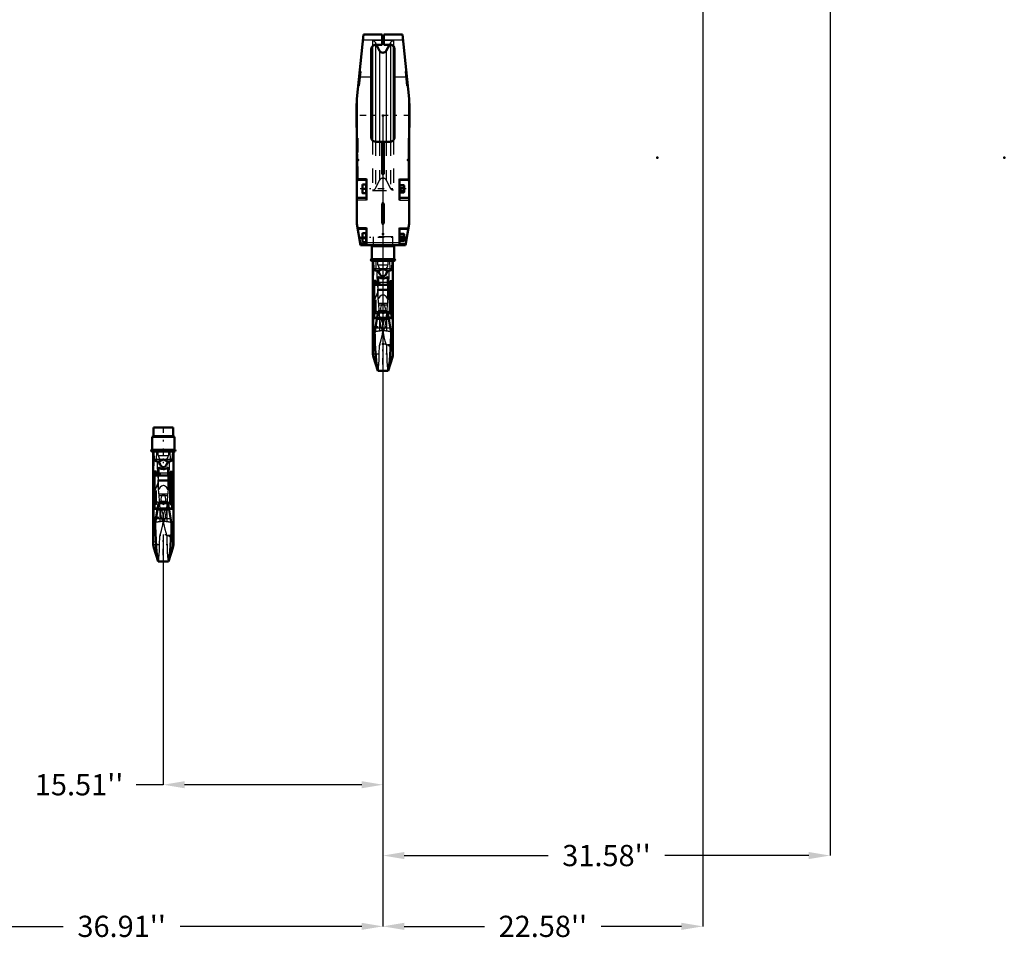
# Model space of a CAD drawing. Units: inches. Extents: x 19 to 249, y 19 to 233.
# Drawn here: x 56 to 126, y 19 to 84 of the extents above; entities that cross this region are included whole.
import ezdxf

# ---------------------------------------------------------------- set-up
doc = ezdxf.new("R2010")
doc.units = ezdxf.units.IN
doc.header["$MEASUREMENT"] = 0
doc.linetypes.add('Center', pattern=[1.5, 0.45, -0.5, 0.05, -0.5])
doc.linetypes.add('Dashed', pattern=[2, 1, -1])
for name, color, linetype, lineweight in [('2d ConnectionPoints', 7, 'Continuous', 50), ('AM_0', 7, 'Continuous', 50), ('AM_4', 3, 'Continuous', 25), ('AM_5', 3, 'Continuous', 25), ('AM_7', 7, 'Center', 25), ('AM_9', 6, 'Dashed', 25)]:
    doc.layers.add(name, color=color, linetype=linetype, lineweight=lineweight)
doc.dimstyles.get("Standard").update_dxf_attribs({"dimtxt": 0.18, "dimasz": 0.18, "dimexe": 0.18, "dimexo": 0.0625, "dimgap": 0.09, "dimtad": 0, "dimtih": 1, "dimtoh": 1, "dimdec": 4, "dimzin": 0, "dimdsep": 46, "dimtxsty": 'Standard', "dimcen": 0.09, "dimadec": 0, "dimazin": 0, "dimtfac": 1, "dimtdec": 4, "dimtofl": 0, "dimtmove": 0, "dimatfit": 3, "dimfxl": 0, "dimtolj": 1, "dimtzin": 0, "dimarcsym": 0})

# ---------------------------------------------------------------- blocks, each defined once
blk = doc.blocks.new('1_SH5_R02_HO_hook_1_0_in_TNT7C_1_1_GN_Wire_Rope_Hoist_900')
at = {"layer": 'AM_0'}
for p, q in [((67.185, 54.975), (65.78, 54.975)), ((65.78, 54.975), (65.78, 54.395)), ((67.185, 54.395), (67.185, 54.975)), ((67.272, 54.316), (65.693, 54.316)), ((65.693, 54.316), (65.693, 53.416)), ((67.272, 53.416), (67.272, 54.316)), ((67.272, 53.416), (65.693, 53.416)), ((67.272, 53.285), (65.693, 53.285)), ((65.775, 53.285), (65.775, 46.712)), ((65.797, 53.285), (65.823, 52.729)), ((67.142, 52.729), (67.168, 53.285)), ((67.19, 46.712), (67.19, 53.284)), ((66.137, 51.588), (66.137, 52.171)), ((66.828, 51.588), (66.828, 52.171)), ((65.78, 51.599), (65.78, 51.766)), ((65.868, 51.766), (65.78, 51.766)), ((65.78, 51.599), (65.868, 51.599)), ((65.994, 51.865), (65.868, 51.865)), ((65.868, 49.239), (65.868, 51.865)), ((66.971, 51.588), (65.868, 51.588)), ((65.994, 51.588), (65.994, 51.865)), ((66.137, 51.766), (65.994, 51.766)), ((65.994, 51.599), (66.137, 51.599)), ((66.971, 51.766), (66.828, 51.766)), ((66.828, 51.599), (66.971, 51.599)), ((67.097, 51.86), (66.971, 51.86)), ((66.971, 49.583), (66.971, 51.86)), ((66.971, 51.589), (67.097, 51.589)), ((67.097, 49.239), (67.097, 51.86)), ((67.185, 51.766), (67.097, 51.766)), ((67.097, 51.599), (67.185, 51.599)), ((67.185, 51.599), (67.185, 51.766)), ((66.154, 49.738), (65.775, 47.42)), ((66.811, 49.738), (66.154, 49.738)), ((67.156, 47.628), (66.811, 49.738)), ((66.971, 49.583), (67.097, 49.583)), ((67.097, 49.583), (66.971, 49.583)), ((65.868, 49.254), (66.075, 49.254)), ((65.868, 49.239), (66.073, 49.239)), ((66.066, 49.196), (66.899, 49.196)), ((66.89, 49.254), (67.097, 49.254)), ((66.892, 49.239), (67.097, 49.239)), ((65.896, 48.16), (65.901, 48.028)), ((67.063, 48.028), (67.069, 48.16)), ((65.809, 46.494), (66.126, 45.511)), ((66.839, 45.511), (67.156, 46.494)), ((66.119, 45.532), (66.846, 45.532)), ((66.119, 45.532), (66.133, 45.511)), ((66.132, 45.511), (66.832, 45.511)), ((66.832, 45.511), (66.846, 45.532))]:
    blk.add_line(p, q, dxfattribs=at)
for points in [[(65.823, 52.729), (65.827, 52.71), (65.836, 52.688), (65.868, 52.651), (65.965, 52.607), (66.161, 52.575)], [(66.828, 52.171), (66.702, 52.083), (66.553, 52.04), (66.482, 52.035), (66.326, 52.058), (66.187, 52.127), (66.137, 52.171)], [(66.482, 52.729), (66.481, 52.728), (66.324, 52.647), (66.161, 52.575)], [(66.161, 52.575), (66.192, 52.485), (66.25, 52.362), (66.357, 52.23), (66.413, 52.195), (66.479, 52.181), (66.538, 52.19), (66.602, 52.225), (66.682, 52.311), (66.787, 52.523), (66.804, 52.575)], [(66.804, 52.575), (66.642, 52.647), (66.483, 52.728), (66.482, 52.729)], [(66.804, 52.575), (66.983, 52.602), (67.088, 52.644), (67.113, 52.666), (67.133, 52.696), (67.139, 52.714), (67.142, 52.729)], [(65.901, 48.028), (65.919, 47.529), (65.943, 47.057), (65.973, 46.615), (66.007, 46.239), (66.045, 45.92), (66.081, 45.69), (66.119, 45.532)], [(66.846, 45.532), (66.884, 45.692), (66.923, 45.941), (66.96, 46.257), (66.994, 46.65), (67.024, 47.086), (67.048, 47.579), (67.063, 48.028)], [(67.156, 47.628), (67.177, 47.503), (67.188, 47.43), (67.19, 47.42), (67.19, 47.422)]]:
    blk.add_lwpolyline(points, dxfattribs=at)
for centre, radius, start, end in [((65.702, 54.395), 0.0787, 270, 0), ((67.263, 54.395), 0.0787, 180, 270), ((65.693, 53.35), 0.0658, 90, 270), ((67.272, 53.35), 0.0658, 270, 90), ((66.482, 46.712), 0.708, 180, 197.87553), ((66.482, 46.712), 0.708, 342.12447, 360)]:
    blk.add_arc(centre, radius, start, end, dxfattribs=at)
at = {"layer": 'AM_4'}
for p, q in [((67.185, 54.395), (65.78, 54.395)), ((67.142, 52.729), (65.823, 52.729)), ((65.994, 51.666), (65.868, 51.666)), ((66.137, 51.782), (66.828, 51.782)), ((66.137, 51.594), (66.828, 51.594)), ((66.971, 51.665), (67.097, 51.665)), ((65.877, 48.047), (65.901, 48.028)), ((65.962, 48.562), (67.003, 48.562)), ((67.063, 48.028), (67.088, 48.047)), ((65.809, 46.494), (65.809, 47.628)), ((67.156, 46.494), (67.156, 47.628))]:
    blk.add_line(p, q, dxfattribs=at)
for start_param, end_param in [(0, 0.519804), (2.621788, 3.141593)]:
    blk.add_ellipse((66.482, 50.158), major_axis=(-0.708, 0), ratio=0.766044, start_param=start_param, end_param=end_param, dxfattribs=at)
at = {"layer": 'AM_7'}
for p, q in [((66.482, 55.052), (66.482, 52.464)), ((65.624, 53.35), (65.762, 53.35)), ((65.693, 53.281), (65.693, 53.419)), ((67.261, 53.314), (65.704, 53.314)), ((67.203, 53.35), (67.341, 53.35)), ((67.272, 53.281), (67.272, 53.419)), ((67.255, 51.682), (65.71, 51.682)), ((65.704, 48.663), (67.261, 48.663)), ((67.261, 47.368), (65.704, 47.368)), ((66.482, 45.968), (66.482, 47.455)), ((65.739, 46.712), (67.226, 46.712))]:
    blk.add_line(p, q, dxfattribs=at)
at = {"layer": 'AM_9'}
for p, q in [((65.809, 53.285), (65.809, 47.615)), ((65.992, 52.729), (66.014, 53.285)), ((66.127, 52.997), (66.127, 53.285)), ((66.127, 52.997), (66.838, 52.997)), ((66.838, 53.285), (66.838, 52.997)), ((66.951, 53.285), (66.973, 52.729)), ((67.156, 53.285), (67.156, 47.628)), ((65.994, 51.582), (65.868, 51.582)), ((65.994, 51.569), (65.868, 51.569)), ((65.994, 49.541), (65.994, 51.588)), ((65.994, 51.573), (66.971, 51.573)), ((66.137, 50.58), (66.137, 51.588)), ((66.828, 50.58), (66.828, 51.588)), ((66.971, 51.584), (67.097, 51.584)), ((66.971, 51.569), (67.097, 51.569)), ((65.809, 50.325), (66.121, 51.065)), ((66.119, 51.214), (66.115, 51.277)), ((66.115, 51.277), (66.85, 51.277)), ((66.124, 50.852), (66.119, 51.214)), ((66.119, 51.214), (66.846, 51.214)), ((66.194, 50.179), (66.124, 50.852)), ((66.841, 50.852), (66.771, 50.179)), ((66.846, 51.214), (66.841, 50.852)), ((66.844, 51.065), (67.156, 50.325)), ((66.85, 51.277), (66.846, 51.214)), ((66.179, 50.309), (66.786, 50.309)), ((66.194, 50.179), (66.771, 50.179)), ((65.994, 49.567), (65.868, 49.567)), ((65.994, 49.541), (65.868, 49.541)), ((66.254, 49.319), (66.222, 49.616)), ((66.222, 49.616), (66.743, 49.616)), ((66.232, 49.389), (66.232, 47.321)), ((66.401, 49.62), (66.482, 49.543)), ((66.482, 49.543), (66.564, 49.62)), ((66.743, 49.616), (66.71, 49.319)), ((66.733, 49.389), (66.733, 47.321)), ((66.971, 49.541), (66.971, 49.583)), ((66.971, 49.567), (67.097, 49.567)), ((66.971, 49.541), (67.097, 49.541)), ((67.097, 49.541), (67.097, 49.567)), ((66.073, 49.239), (66.892, 49.239)), ((66.075, 49.254), (66.153, 49.254)), ((66.254, 49.319), (66.153, 49.254)), ((66.153, 49.254), (66.263, 49.244)), ((66.254, 49.319), (66.71, 49.319)), ((66.701, 49.244), (66.263, 49.244)), ((66.701, 49.244), (66.812, 49.254)), ((66.812, 49.254), (66.71, 49.319)), ((66.812, 49.254), (66.89, 49.254)), ((66.482, 48.31), (66.454, 48.341)), ((66.482, 48.663), (66.497, 48.33)), ((66.511, 48.341), (66.482, 48.31))]:
    blk.add_line(p, q, dxfattribs=at)
for points in [[(66.127, 52.997), (66.163, 52.884), (66.216, 52.776), (66.232, 52.752), (66.249, 52.729)], [(66.715, 52.729), (66.777, 52.828), (66.822, 52.941), (66.838, 52.997)], [(66.039, 52.526), (66.032, 52.534), (66.006, 52.588), (65.995, 52.636), (65.991, 52.681), (65.992, 52.729)], [(66.249, 52.729), (66.267, 52.701), (66.272, 52.679), (66.27, 52.656), (66.258, 52.633), (66.225, 52.602), (66.106, 52.544), (66.039, 52.526)], [(66.039, 52.526), (66.05, 52.199), (66.066, 51.853), (66.088, 51.54), (66.115, 51.277)], [(66.926, 52.526), (66.781, 52.577), (66.715, 52.624), (66.7, 52.646), (66.693, 52.666), (66.694, 52.688), (66.705, 52.714), (66.715, 52.729)], [(66.85, 51.277), (66.875, 51.513), (66.896, 51.799), (66.913, 52.139), (66.926, 52.523), (66.926, 52.526)], [(66.973, 52.729), (66.974, 52.679), (66.97, 52.635), (66.956, 52.581), (66.928, 52.528), (66.926, 52.526)], [(66.828, 50.58), (66.709, 50.77), (66.645, 50.826), (66.561, 50.868), (66.499, 50.88), (66.482, 50.88), (66.413, 50.871), (66.352, 50.846), (66.265, 50.78), (66.153, 50.616), (66.137, 50.58)], [(66.232, 49.389), (66.216, 49.796), (66.194, 50.179)], [(66.634, 49.737), (66.662, 49.923), (66.603, 50.165), (66.577, 50.201), (66.541, 50.232), (66.516, 50.244), (66.492, 50.25), (66.482, 50.25), (66.458, 50.247), (66.431, 50.236), (66.395, 50.209), (66.348, 50.139), (66.304, 49.955), (66.331, 49.738)], [(66.771, 50.179), (66.749, 49.809), (66.733, 49.389)], [(66.222, 49.616), (66.178, 49.673), (66.147, 49.695)], [(66.482, 48.663), (66.464, 48.86), (66.41, 49.056), (66.332, 49.228), (66.232, 49.389)], [(66.331, 49.738), (66.332, 49.736), (66.382, 49.64), (66.401, 49.62)], [(66.733, 49.389), (66.63, 49.222), (66.548, 49.037), (66.5, 48.857), (66.482, 48.663)], [(66.564, 49.62), (66.625, 49.713), (66.634, 49.737)], [(66.818, 49.695), (66.783, 49.669), (66.743, 49.616)], [(66.454, 48.341), (66.433, 48.374), (66.416, 48.411), (66.373, 48.56), (66.341, 48.711), (66.272, 49.177), (66.263, 49.244)], [(66.701, 49.244), (66.684, 49.109), (66.588, 48.54), (66.569, 48.472), (66.546, 48.405), (66.531, 48.372), (66.511, 48.341)], [(66.232, 47.321), (66.357, 47.701), (66.443, 48.119), (66.468, 48.328)], [(66.468, 48.328), (66.472, 48.388), (66.482, 48.663)], [(66.497, 48.33), (66.506, 48.239), (66.579, 47.814), (66.648, 47.563), (66.733, 47.321)], [(66.139, 45.515), (66.158, 45.589), (66.175, 45.748), (66.192, 45.995), (66.206, 46.309), (66.219, 46.701), (66.232, 47.321)], [(66.733, 47.321), (66.741, 46.931), (66.75, 46.57), (66.763, 46.209), (66.778, 45.908), (66.795, 45.692), (66.813, 45.556), (66.829, 45.512)]]:
    blk.add_lwpolyline(points, dxfattribs=at)
blk.add_arc((66.482, 46.712), 0.708, 0, 180, dxfattribs=at)
for centre, major_axis, ratio, start_param, end_param in [((66.482, 50.158), (-0.708, 0), 0.766044, 3.141593, 3.45358), ((66.482, 50.158), (-0.708, 0), 0.766044, 0.519804, 1.454864), ((66.482, 50.158), (-0.708, 0), 0.766044, 1.686729, 2.621788), ((66.482, 48.158), (0.708, 0), 0.258819, 1.610651, 2.504738), ((66.482, 48.158), (0.708, 0), 0.258819, 0.636855, 1.530941)]:
    blk.add_ellipse(centre, major_axis=major_axis, ratio=ratio, start_param=start_param, end_param=end_param, dxfattribs=at)
blk = doc.blocks.new('2_C236661033x31_1_0_in_TNT7C_1_1_GN_Wire_Rope_Hoist_900')
at = {"layer": 'AM_7'}
blk.add_line((83.777, 74.213), (83.771, 74.213), dxfattribs=at)
at = {"layer": 'AM_9'}
for p, q in [((83.766, 75.337), (83.766, 72.387)), ((83.776, 75.337), (83.766, 75.337)), ((83.776, 75.337), (83.776, 72.387)), ((83.771, 74.402), (83.776, 74.402)), ((83.771, 74.402), (83.771, 73.296)), ((83.776, 74.275), (83.771, 74.275)), ((83.776, 74.259), (83.771, 74.259)), ((83.771, 74.248), (83.776, 74.248)), ((83.771, 74.244), (83.776, 74.244)), ((83.776, 74.235), (83.771, 74.235)), ((83.771, 74.235), (83.776, 74.235)), ((83.771, 74.233), (83.776, 74.233)), ((83.771, 74.228), (83.776, 74.228)), ((83.771, 74.222), (83.776, 74.222)), ((83.771, 74.219), (83.776, 74.219)), ((83.771, 74.208), (83.776, 74.208)), ((83.771, 74.206), (83.776, 74.206)), ((83.771, 74.179), (83.776, 74.179)), ((83.771, 74.167), (83.776, 74.167)), ((83.771, 74.151), (83.776, 74.151)), ((83.776, 74.133), (83.771, 74.133)), ((83.771, 74.132), (83.776, 74.132)), ((83.771, 74.13), (83.776, 74.13)), ((83.771, 74.106), (83.776, 74.106)), ((83.771, 74.101), (83.776, 74.101)), ((83.771, 74.094), (83.776, 74.094)), ((83.776, 73.986), (83.771, 73.986)), ((83.771, 73.975), (83.776, 73.975)), ((83.771, 73.96), (83.776, 73.96)), ((83.771, 73.957), (83.776, 73.957)), ((83.771, 73.942), (83.776, 73.942)), ((83.771, 73.928), (83.776, 73.928)), ((83.771, 73.904), (83.776, 73.904)), ((83.771, 73.878), (83.776, 73.878)), ((83.771, 73.862), (83.776, 73.862)), ((83.771, 73.824), (83.776, 73.824)), ((83.771, 73.808), (83.776, 73.808)), ((83.771, 73.805), (83.776, 73.805)), ((83.771, 73.799), (83.776, 73.799)), ((83.771, 73.785), (83.776, 73.785)), ((83.771, 73.724), (83.776, 73.724)), ((83.771, 73.711), (83.776, 73.711)), ((83.771, 73.706), (83.776, 73.706)), ((83.771, 73.68), (83.776, 73.68)), ((83.771, 73.66), (83.776, 73.66)), ((83.771, 73.66), (83.776, 73.66)), ((83.771, 73.609), (83.776, 73.609)), ((83.771, 73.559), (83.776, 73.559)), ((83.771, 73.551), (83.776, 73.551)), ((83.771, 73.541), (83.776, 73.541)), ((83.771, 73.5), (83.776, 73.5)), ((83.771, 73.493), (83.776, 73.493)), ((83.771, 73.484), (83.776, 73.484)), ((83.771, 73.48), (83.776, 73.48)), ((83.771, 73.479), (83.776, 73.479)), ((83.771, 73.471), (83.776, 73.471)), ((83.771, 73.439), (83.776, 73.439)), ((83.771, 73.413), (83.776, 73.413)), ((83.771, 73.349), (83.776, 73.349)), ((83.771, 73.322), (83.776, 73.322)), ((83.771, 73.31), (83.776, 73.31)), ((83.771, 73.309), (83.776, 73.309)), ((83.771, 73.296), (83.776, 73.296)), ((83.776, 72.387), (83.766, 72.387))]:
    blk.add_line(p, q, dxfattribs=at)
blk = doc.blocks.new('3_C236661033x31_2_0_in_TNT7C_1_1_GN_Wire_Rope_Hoist_900')
at = {"layer": 'AM_7'}
blk.add_line((80.212, 74.213), (80.218, 74.213), dxfattribs=at)
at = {"layer": 'AM_9'}
for p, q in [((80.212, 75.337), (80.222, 75.337)), ((80.212, 72.387), (80.212, 75.337)), ((80.222, 72.387), (80.222, 75.337)), ((80.217, 74.402), (80.212, 74.402)), ((80.217, 74.275), (80.212, 74.275)), ((80.217, 74.259), (80.212, 74.259)), ((80.217, 74.248), (80.212, 74.248)), ((80.217, 74.244), (80.212, 74.244)), ((80.217, 74.235), (80.212, 74.235)), ((80.217, 74.235), (80.212, 74.235)), ((80.217, 74.233), (80.212, 74.233)), ((80.217, 74.228), (80.212, 74.228)), ((80.217, 74.222), (80.212, 74.222)), ((80.212, 74.219), (80.217, 74.219)), ((80.217, 74.208), (80.212, 74.208)), ((80.217, 74.206), (80.212, 74.206)), ((80.217, 74.179), (80.212, 74.179)), ((80.212, 74.167), (80.217, 74.167)), ((80.212, 74.151), (80.217, 74.151)), ((80.217, 74.133), (80.212, 74.133)), ((80.217, 74.132), (80.212, 74.132)), ((80.217, 74.13), (80.212, 74.13)), ((80.217, 74.106), (80.212, 74.106)), ((80.217, 74.101), (80.212, 74.101)), ((80.217, 74.094), (80.212, 74.094)), ((80.217, 73.986), (80.212, 73.986)), ((80.217, 73.975), (80.212, 73.975)), ((80.217, 73.96), (80.212, 73.96)), ((80.217, 73.957), (80.212, 73.957)), ((80.217, 73.942), (80.212, 73.942)), ((80.217, 73.928), (80.212, 73.928)), ((80.217, 73.904), (80.212, 73.904)), ((80.217, 73.878), (80.212, 73.878)), ((80.217, 73.862), (80.212, 73.862)), ((80.217, 73.824), (80.212, 73.824)), ((80.217, 73.808), (80.212, 73.808)), ((80.217, 73.805), (80.212, 73.805)), ((80.217, 73.799), (80.212, 73.799)), ((80.217, 73.785), (80.212, 73.785)), ((80.217, 73.724), (80.212, 73.724)), ((80.217, 73.296), (80.217, 74.402)), ((80.217, 73.711), (80.212, 73.711)), ((80.217, 73.706), (80.212, 73.706)), ((80.217, 73.68), (80.212, 73.68)), ((80.217, 73.66), (80.212, 73.66)), ((80.217, 73.66), (80.212, 73.66)), ((80.217, 73.609), (80.212, 73.609)), ((80.217, 73.559), (80.212, 73.559)), ((80.217, 73.551), (80.212, 73.551)), ((80.217, 73.541), (80.212, 73.541)), ((80.217, 73.5), (80.212, 73.5)), ((80.217, 73.493), (80.212, 73.493)), ((80.212, 73.484), (80.217, 73.484)), ((80.217, 73.48), (80.212, 73.48)), ((80.217, 73.479), (80.212, 73.479)), ((80.212, 73.471), (80.217, 73.471)), ((80.217, 73.439), (80.212, 73.439)), ((80.217, 73.413), (80.212, 73.413)), ((80.217, 73.349), (80.212, 73.349)), ((80.217, 73.322), (80.212, 73.322)), ((80.217, 73.31), (80.212, 73.31)), ((80.212, 73.309), (80.217, 73.309)), ((80.212, 73.296), (80.217, 73.296)), ((80.212, 72.387), (80.222, 72.387))]:
    blk.add_line(p, q, dxfattribs=at)
blk = doc.blocks.new('4_SH5_R02_HO_hook_2_0_in_TNT7C_1_1_GN_Wire_Rope_Hoist_900')
at = {"layer": 'AM_0'}
for p, q in [((82.784, 67.779), (81.205, 67.779)), ((81.205, 67.779), (81.205, 66.879)), ((82.784, 66.879), (82.784, 67.779)), ((82.784, 66.879), (81.205, 66.879)), ((82.784, 66.748), (81.205, 66.748)), ((81.287, 66.748), (81.287, 60.175)), ((81.309, 66.748), (81.335, 66.192)), ((82.654, 66.192), (82.68, 66.748)), ((82.702, 60.175), (82.702, 66.747)), ((81.649, 65.051), (81.649, 65.634)), ((82.34, 65.051), (82.34, 65.634)), ((81.292, 65.062), (81.292, 65.229)), ((81.38, 65.229), (81.292, 65.229)), ((81.292, 65.062), (81.38, 65.062)), ((81.506, 65.329), (81.38, 65.329)), ((81.38, 62.702), (81.38, 65.329)), ((82.483, 65.051), (81.38, 65.051)), ((81.506, 65.051), (81.506, 65.329)), ((81.649, 65.229), (81.506, 65.229)), ((81.506, 65.062), (81.649, 65.062)), ((82.483, 65.229), (82.34, 65.229)), ((82.34, 65.062), (82.483, 65.062)), ((82.609, 65.323), (82.483, 65.323)), ((82.483, 63.046), (82.483, 65.323)), ((82.483, 65.052), (82.609, 65.052)), ((82.609, 62.702), (82.609, 65.323)), ((82.697, 65.229), (82.609, 65.229)), ((82.609, 65.062), (82.697, 65.062)), ((82.697, 65.062), (82.697, 65.229)), ((81.666, 63.201), (81.287, 60.883)), ((81.38, 62.717), (81.587, 62.717)), ((81.38, 62.702), (81.585, 62.702)), ((81.578, 62.659), (82.411, 62.659)), ((82.323, 63.201), (81.666, 63.201)), ((82.668, 61.091), (82.323, 63.201)), ((82.402, 62.717), (82.609, 62.717)), ((82.404, 62.702), (82.609, 62.702)), ((82.483, 63.046), (82.609, 63.046)), ((82.609, 63.046), (82.483, 63.046)), ((81.408, 61.623), (81.413, 61.491)), ((82.575, 61.491), (82.581, 61.623)), ((81.321, 59.957), (81.638, 58.974)), ((82.351, 58.974), (82.668, 59.957)), ((81.631, 58.995), (82.358, 58.995)), ((81.631, 58.995), (81.645, 58.974)), ((81.644, 58.974), (82.344, 58.974)), ((82.344, 58.974), (82.358, 58.995))]:
    blk.add_line(p, q, dxfattribs=at)
for points in [[(81.335, 66.192), (81.339, 66.173), (81.348, 66.152), (81.38, 66.114), (81.477, 66.07), (81.673, 66.038)], [(81.994, 66.192), (81.993, 66.191), (81.836, 66.11), (81.673, 66.038)], [(82.316, 66.038), (82.154, 66.11), (81.995, 66.191), (81.994, 66.192)], [(82.316, 66.038), (82.495, 66.065), (82.6, 66.107), (82.625, 66.129), (82.645, 66.159), (82.651, 66.177), (82.654, 66.192)], [(82.34, 65.634), (82.214, 65.546), (82.065, 65.503), (81.994, 65.498), (81.838, 65.521), (81.699, 65.59), (81.649, 65.634)], [(81.673, 66.038), (81.704, 65.948), (81.762, 65.825), (81.869, 65.693), (81.925, 65.658), (81.991, 65.644), (82.05, 65.653), (82.114, 65.688), (82.194, 65.774), (82.299, 65.986), (82.316, 66.038)], [(81.413, 61.491), (81.431, 60.992), (81.455, 60.52), (81.485, 60.078), (81.519, 59.702), (81.557, 59.383), (81.593, 59.153), (81.631, 58.995)], [(82.358, 58.995), (82.396, 59.155), (82.435, 59.404), (82.472, 59.72), (82.506, 60.113), (82.536, 60.549), (82.56, 61.042), (82.575, 61.491)], [(82.668, 61.091), (82.689, 60.966), (82.7, 60.893), (82.702, 60.883), (82.702, 60.885)]]:
    blk.add_lwpolyline(points, dxfattribs=at)
for centre, radius, start, end in [((81.214, 67.858), 0.0787, 270, 360), ((82.775, 67.858), 0.0787, 180, 270), ((81.205, 66.813), 0.0658, 90, 270), ((82.784, 66.813), 0.0658, 270, 90), ((81.994, 60.175), 0.708, 180, 197.87553), ((81.994, 60.175), 0.708, 342.12447, 360)]:
    blk.add_arc(centre, radius, start, end, dxfattribs=at)
at = {"layer": 'AM_4'}
for p, q in [((82.697, 67.858), (81.292, 67.858)), ((82.654, 66.192), (81.335, 66.192)), ((81.506, 65.129), (81.38, 65.129)), ((81.649, 65.245), (82.34, 65.245)), ((81.649, 65.057), (82.34, 65.057)), ((82.483, 65.128), (82.609, 65.128)), ((81.474, 62.025), (82.515, 62.025)), ((81.389, 61.51), (81.413, 61.491)), ((82.575, 61.491), (82.6, 61.51)), ((81.321, 59.957), (81.321, 61.091)), ((82.668, 59.957), (82.668, 61.091))]:
    blk.add_line(p, q, dxfattribs=at)
for start_param, end_param in [(0, 0.519804), (2.621788, 3.141593)]:
    blk.add_ellipse((81.994, 63.621), major_axis=(-0.708, 0), ratio=0.766044, start_param=start_param, end_param=end_param, dxfattribs=at)
at = {"layer": 'AM_7'}
for p, q in [((81.994, 68.516), (81.994, 65.927)), ((81.136, 66.813), (81.274, 66.813)), ((81.205, 66.744), (81.205, 66.883)), ((82.773, 66.777), (81.216, 66.777)), ((82.715, 66.813), (82.853, 66.813)), ((82.784, 66.744), (82.784, 66.883)), ((82.767, 65.146), (81.222, 65.146)), ((81.216, 62.126), (82.773, 62.126)), ((82.773, 60.831), (81.216, 60.831)), ((81.994, 59.431), (81.994, 60.918)), ((81.251, 60.175), (82.738, 60.175))]:
    blk.add_line(p, q, dxfattribs=at)
at = {"layer": 'AM_9'}
for p, q in [((82.697, 68.438), (81.292, 68.438)), ((81.292, 68.438), (81.292, 67.859)), ((82.697, 67.859), (82.697, 68.438)), ((81.321, 66.748), (81.321, 61.078)), ((81.504, 66.192), (81.526, 66.748)), ((81.639, 66.46), (81.639, 66.748)), ((81.639, 66.46), (82.35, 66.46)), ((82.35, 66.748), (82.35, 66.46)), ((82.463, 66.748), (82.485, 66.192)), ((82.668, 66.748), (82.668, 61.091)), ((81.506, 65.045), (81.38, 65.045)), ((81.506, 65.032), (81.38, 65.032)), ((81.506, 63.004), (81.506, 65.051)), ((81.506, 65.036), (82.483, 65.036)), ((81.631, 64.677), (81.627, 64.74)), ((81.627, 64.74), (82.362, 64.74)), ((81.636, 64.315), (81.631, 64.677)), ((81.631, 64.677), (82.358, 64.677)), ((81.649, 64.043), (81.649, 65.051)), ((82.34, 64.043), (82.34, 65.051)), ((82.358, 64.677), (82.353, 64.315)), ((82.362, 64.74), (82.358, 64.677)), ((82.483, 65.047), (82.609, 65.047)), ((82.483, 65.032), (82.609, 65.032)), ((81.321, 63.788), (81.633, 64.528)), ((81.706, 63.642), (81.636, 64.315)), ((82.353, 64.315), (82.283, 63.642)), ((82.356, 64.528), (82.668, 63.788)), ((81.691, 63.772), (82.298, 63.772)), ((81.706, 63.642), (82.283, 63.642)), ((81.506, 63.03), (81.38, 63.03)), ((81.506, 63.004), (81.38, 63.004)), ((81.585, 62.702), (82.404, 62.702)), ((81.587, 62.717), (81.665, 62.717)), ((81.766, 62.782), (81.665, 62.717)), ((81.665, 62.717), (81.775, 62.707)), ((81.766, 62.782), (81.734, 63.079)), ((81.734, 63.079), (82.255, 63.079)), ((81.744, 62.852), (81.744, 60.784)), ((81.766, 62.782), (82.222, 62.782)), ((82.213, 62.707), (81.775, 62.707)), ((81.913, 63.083), (81.994, 63.006)), ((81.994, 63.006), (82.076, 63.083)), ((82.213, 62.707), (82.324, 62.717)), ((82.255, 63.079), (82.222, 62.782)), ((82.324, 62.717), (82.222, 62.782)), ((82.245, 62.852), (82.245, 60.784)), ((82.324, 62.717), (82.402, 62.717)), ((82.483, 63.004), (82.483, 63.046)), ((82.483, 63.03), (82.609, 63.03)), ((82.483, 63.004), (82.609, 63.004)), ((82.609, 63.004), (82.609, 63.03)), ((81.994, 62.126), (82.009, 61.793)), ((81.994, 61.773), (81.966, 61.804)), ((82.023, 61.804), (81.994, 61.773))]:
    blk.add_line(p, q, dxfattribs=at)
for points in [[(81.551, 65.989), (81.544, 65.997), (81.518, 66.051), (81.507, 66.099), (81.503, 66.144), (81.504, 66.192)], [(81.761, 66.192), (81.779, 66.164), (81.784, 66.142), (81.782, 66.119), (81.77, 66.096), (81.737, 66.065), (81.618, 66.007), (81.551, 65.989)], [(81.639, 66.46), (81.675, 66.347), (81.728, 66.239), (81.744, 66.215), (81.761, 66.192)], [(82.438, 65.989), (82.293, 66.04), (82.227, 66.087), (82.212, 66.109), (82.205, 66.129), (82.206, 66.151), (82.217, 66.177), (82.227, 66.192)], [(82.227, 66.192), (82.289, 66.291), (82.334, 66.404), (82.35, 66.46)], [(82.485, 66.192), (82.486, 66.142), (82.482, 66.098), (82.468, 66.044), (82.44, 65.991), (82.438, 65.989)], [(81.551, 65.989), (81.562, 65.662), (81.578, 65.317), (81.6, 65.003), (81.627, 64.74)], [(82.362, 64.74), (82.387, 64.976), (82.408, 65.262), (82.425, 65.602), (82.438, 65.986), (82.438, 65.989)], [(82.34, 64.043), (82.221, 64.233), (82.157, 64.289), (82.073, 64.331), (82.011, 64.343), (81.994, 64.343), (81.925, 64.334), (81.864, 64.309), (81.777, 64.243), (81.665, 64.079), (81.649, 64.043)], [(81.744, 62.852), (81.728, 63.259), (81.706, 63.642)], [(82.146, 63.2), (82.174, 63.387), (82.115, 63.628), (82.089, 63.664), (82.053, 63.695), (82.028, 63.708), (82.004, 63.713), (81.994, 63.713), (81.97, 63.71), (81.943, 63.699), (81.907, 63.672), (81.86, 63.602), (81.816, 63.418), (81.843, 63.201)], [(82.283, 63.642), (82.261, 63.272), (82.245, 62.852)], [(81.734, 63.079), (81.69, 63.136), (81.659, 63.158)], [(81.994, 62.126), (81.976, 62.323), (81.922, 62.52), (81.844, 62.691), (81.744, 62.852)], [(81.966, 61.804), (81.945, 61.837), (81.928, 61.874), (81.885, 62.023), (81.853, 62.174), (81.784, 62.64), (81.775, 62.707)], [(81.843, 63.201), (81.844, 63.199), (81.894, 63.103), (81.913, 63.083)], [(82.245, 62.852), (82.142, 62.685), (82.06, 62.5), (82.012, 62.32), (81.994, 62.126)], [(82.213, 62.707), (82.196, 62.573), (82.1, 62.003), (82.081, 61.935), (82.058, 61.868), (82.043, 61.835), (82.023, 61.804)], [(82.076, 63.083), (82.137, 63.176), (82.146, 63.2)], [(82.33, 63.158), (82.295, 63.133), (82.255, 63.079)], [(81.98, 61.791), (81.984, 61.851), (81.994, 62.126)], [(81.744, 60.784), (81.869, 61.164), (81.955, 61.582), (81.98, 61.791)], [(82.009, 61.793), (82.018, 61.702), (82.091, 61.278), (82.16, 61.026), (82.245, 60.784)], [(81.651, 58.978), (81.67, 59.053), (81.687, 59.211), (81.704, 59.458), (81.718, 59.772), (81.731, 60.164), (81.744, 60.784)], [(82.245, 60.784), (82.253, 60.394), (82.262, 60.033), (82.275, 59.672), (82.29, 59.371), (82.307, 59.155), (82.325, 59.019), (82.341, 58.975)]]:
    blk.add_lwpolyline(points, dxfattribs=at)
blk.add_arc((81.994, 60.175), 0.708, 360, 180, dxfattribs=at)
for centre, major_axis, ratio, start_param, end_param in [((81.994, 63.621), (-0.708, 0), 0.766044, 0.519804, 1.454864), ((81.994, 63.621), (-0.708, 0), 0.766044, 1.686729, 2.621788), ((81.994, 63.621), (-0.708, 0), 0.766044, 3.141593, 3.45358), ((81.994, 61.621), (0.708, 0), 0.258819, 1.610651, 2.504738), ((81.994, 61.621), (0.708, 0), 0.258819, 0.636855, 1.530941)]:
    blk.add_ellipse(centre, major_axis=major_axis, ratio=ratio, start_param=start_param, end_param=end_param, dxfattribs=at)
blk = doc.blocks.new('5_D_0143041500_H225_2_0_in_TNT7C_1_1_GN_Wire_Rope_Hoist_900')
at = {"layer": 'AM_0'}
for p, q in [((80.619, 82.721), (80.144, 78.187)), ((81.935, 82.721), (80.619, 82.721)), ((81.935, 82.008), (81.935, 82.721)), ((83.37, 82.721), (82.054, 82.721)), ((82.054, 82.721), (82.054, 82.008)), ((83.845, 78.187), (83.37, 82.721)), ((81.168, 75.477), (81.168, 81.693)), ((81.227, 81.877), (81.227, 75.293)), ((81.483, 82.008), (81.935, 82.008)), ((81.756, 81.588), (81.542, 82.008)), ((82.054, 82.008), (82.506, 82.008)), ((82.446, 82.008), (82.233, 81.588)), ((82.762, 81.877), (82.762, 75.293)), ((82.821, 81.693), (82.821, 75.477)), ((80.144, 78.187), (80.144, 69.355)), ((83.845, 78.187), (83.845, 69.355)), ((80.144, 77.878), (80.124, 77.859)), ((80.124, 77.859), (80.124, 76.166)), ((83.865, 77.859), (83.845, 77.878)), ((83.865, 77.859), (83.865, 76.166)), ((80.124, 76.166), (80.144, 76.146)), ((83.845, 76.146), (83.865, 76.166)), ((81.935, 75.162), (81.483, 75.162)), ((81.935, 72.894), (81.935, 75.162)), ((82.506, 75.162), (82.054, 75.162)), ((82.054, 75.162), (82.054, 72.894)), ((80.833, 72.465), (80.144, 72.465)), ((80.833, 72.542), (80.833, 71.034)), ((81.994, 72.835), (81.935, 72.894)), ((82.054, 72.894), (81.994, 72.835)), ((83.156, 72.542), (83.156, 71.034)), ((83.156, 72.465), (83.845, 72.465)), ((80.542, 71.52), (80.542, 72.15)), ((80.542, 72.15), (80.809, 72.15)), ((80.771, 71.835), (80.58, 71.835)), ((80.809, 71.52), (80.809, 72.15)), ((80.833, 72.091), (80.809, 72.091)), ((83.467, 72.091), (83.156, 72.091)), ((83.487, 71.599), (83.487, 72.071)), ((80.833, 71.205), (80.144, 71.205)), ((80.809, 71.52), (80.542, 71.52)), ((80.809, 71.579), (80.833, 71.579)), ((83.156, 71.579), (83.467, 71.579)), ((83.156, 71.205), (83.845, 71.205)), ((81.994, 70.835), (81.935, 70.776)), ((81.935, 70.776), (81.935, 69.41)), ((82.054, 70.776), (81.994, 70.835)), ((82.054, 69.41), (82.054, 70.776)), ((80.144, 69.355), (80.412, 67.859)), ((80.833, 69.02), (80.204, 69.02)), ((80.833, 69.07), (80.833, 67.859)), ((81.935, 69.41), (81.994, 69.351)), ((81.994, 69.351), (82.054, 69.41)), ((83.156, 69.07), (83.156, 67.859)), ((83.156, 69.02), (83.785, 69.02)), ((83.577, 67.859), (83.845, 69.355)), ((80.542, 68.075), (80.542, 68.705)), ((80.542, 68.705), (80.809, 68.705)), ((80.771, 68.39), (80.58, 68.39)), ((80.809, 68.075), (80.809, 68.705)), ((80.833, 68.646), (80.809, 68.646)), ((83.467, 68.646), (83.156, 68.646)), ((83.487, 68.154), (83.487, 68.626)), ((83.577, 67.859), (80.412, 67.859)), ((80.809, 68.075), (80.542, 68.075)), ((80.809, 68.134), (80.833, 68.134)), ((83.156, 68.134), (83.467, 68.134))]:
    blk.add_line(p, q, dxfattribs=at)
for points in [[(81.483, 82.008), (81.427, 82.003), (81.366, 81.986), (81.289, 81.942), (81.203, 81.838), (81.168, 81.693)], [(82.821, 81.693), (82.778, 81.853), (82.699, 81.942), (82.634, 81.981), (82.573, 82.001), (82.518, 82.008), (82.506, 82.008)], [(81.168, 75.477), (81.186, 75.371), (81.238, 75.278), (81.319, 75.208), (81.417, 75.169), (81.483, 75.162)], [(82.506, 75.162), (82.609, 75.179), (82.701, 75.229), (82.771, 75.307), (82.813, 75.404), (82.821, 75.477)], [(80.58, 72.15), (80.543, 72.067), (80.542, 72.062)], [(80.542, 71.923), (80.559, 71.877), (80.58, 71.835)], [(80.58, 71.835), (80.543, 71.752), (80.542, 71.747)], [(80.809, 72.062), (80.792, 72.108), (80.771, 72.15)], [(80.771, 71.835), (80.808, 71.918), (80.809, 71.923)], [(80.809, 71.747), (80.792, 71.793), (80.771, 71.835)], [(80.542, 71.608), (80.559, 71.562), (80.58, 71.52)], [(80.771, 71.52), (80.808, 71.603), (80.809, 71.608)], [(80.58, 68.705), (80.543, 68.622), (80.542, 68.617)], [(80.542, 68.478), (80.559, 68.432), (80.58, 68.39)], [(80.58, 68.39), (80.543, 68.307), (80.542, 68.302)], [(80.542, 68.163), (80.559, 68.117), (80.58, 68.075)], [(80.809, 68.617), (80.792, 68.663), (80.771, 68.705)], [(80.771, 68.39), (80.808, 68.473), (80.809, 68.478)], [(80.809, 68.302), (80.792, 68.348), (80.771, 68.39)], [(80.771, 68.075), (80.808, 68.158), (80.809, 68.163)]]:
    blk.add_lwpolyline(points, dxfattribs=at)
for centre, radius, start, end in [((81.994, 81.709), 0.268, 206.90273, 333.09727), ((83.467, 72.071), 0.0197, 0, 90), ((83.467, 71.599), 0.0197, 270, 0), ((83.467, 68.626), 0.0197, 360, 90), ((83.467, 68.154), 0.0197, 270, 0)]:
    blk.add_arc(centre, radius, start, end, dxfattribs=at)
at = {"layer": 'AM_4'}
for p, q in [((81.935, 82.324), (80.578, 82.324)), ((83.411, 82.324), (82.054, 82.324)), ((81.465, 82.007), (81.465, 75.154)), ((81.756, 81.588), (81.756, 75.162)), ((82.233, 81.588), (82.233, 75.162)), ((82.524, 82.007), (82.524, 75.155)), ((81.168, 79.713), (80.304, 79.713)), ((83.685, 79.713), (82.821, 79.713)), ((80.833, 72.542), (80.144, 72.542)), ((83.156, 72.542), (83.845, 72.542)), ((83.467, 71.579), (83.467, 72.091)), ((80.833, 71.034), (80.144, 71.034)), ((83.156, 71.034), (83.845, 71.034)), ((80.833, 69.07), (80.195, 69.07)), ((83.156, 69.07), (83.794, 69.07)), ((80.542, 68.311), (80.331, 68.311)), ((83.467, 68.134), (83.467, 68.646)), ((83.487, 68.311), (83.658, 68.311)), ((80.833, 67.977), (80.391, 67.977)), ((83.156, 68.024), (80.833, 68.024)), ((83.156, 67.977), (83.598, 67.977))]:
    blk.add_line(p, q, dxfattribs=at)
at = {"layer": 'AM_7'}
for p, q in [((83.914, 77.012), (80.075, 77.012)), ((83.634, 71.835), (80.394, 71.835)), ((83.634, 68.39), (80.394, 68.39))]:
    blk.add_line(p, q, dxfattribs=at)
at = {"layer": 'AM_9'}
for p, q in [((81.935, 82.307), (81.246, 82.307)), ((81.246, 82.307), (81.246, 81.901)), ((81.542, 82.008), (81.465, 82.16)), ((81.465, 82.16), (81.465, 82.007)), ((82.742, 82.307), (82.054, 82.307)), ((82.524, 82.16), (82.446, 82.008)), ((82.524, 82.16), (82.524, 82.007)), ((82.742, 82.307), (82.742, 81.901)), ((81.227, 81.877), (81.246, 81.901)), ((80.425, 80.109), (80.245, 78.403)), ((80.346, 80.117), (80.337, 80.023)), ((80.425, 80.109), (80.346, 80.117)), ((83.564, 80.109), (83.642, 80.117)), ((83.564, 80.109), (83.744, 78.403)), ((83.642, 80.117), (83.652, 80.023)), ((80.245, 78.403), (80.168, 78.411)), ((83.744, 78.403), (83.821, 78.411)), ((80.223, 75.414), (80.144, 75.414)), ((80.223, 75.296), (80.144, 75.296)), ((80.223, 75.414), (80.223, 72.311)), ((81.246, 75.268), (81.246, 71.717)), ((81.465, 75.154), (81.465, 71.864)), ((81.756, 75.162), (81.756, 72.436)), ((82.233, 75.162), (82.233, 72.436)), ((82.524, 75.155), (82.524, 71.864)), ((82.762, 75.293), (82.742, 75.268)), ((82.742, 75.268), (82.742, 71.717)), ((83.766, 75.414), (83.766, 72.311)), ((83.766, 75.414), (83.845, 75.414)), ((83.766, 75.296), (83.845, 75.296)), ((80.223, 72.429), (80.144, 72.429)), ((81.465, 71.864), (81.756, 72.436)), ((82.233, 72.436), (82.524, 71.864)), ((83.766, 72.429), (83.845, 72.429)), ((80.223, 72.311), (80.144, 72.311)), ((81.246, 71.717), (82.742, 71.717)), ((83.211, 71.953), (83.487, 71.953)), ((83.211, 71.953), (83.211, 71.717)), ((83.211, 71.835), (83.487, 71.835)), ((83.211, 71.717), (83.487, 71.717)), ((83.25, 71.953), (83.25, 71.717)), ((83.487, 71.971), (83.447, 71.949)), ((83.447, 71.953), (83.447, 71.717)), ((83.447, 71.721), (83.487, 71.699)), ((83.766, 72.311), (83.845, 72.311)), ((80.833, 68.311), (80.542, 68.311)), ((83.156, 68.311), (83.487, 68.311)), ((83.211, 68.508), (83.447, 68.508)), ((83.211, 68.508), (83.211, 68.272)), ((83.211, 68.39), (83.447, 68.39)), ((83.211, 68.272), (83.447, 68.272)), ((83.487, 68.526), (83.447, 68.504)), ((83.447, 68.508), (83.447, 68.272)), ((83.447, 68.276), (83.487, 68.254))]:
    blk.add_line(p, q, dxfattribs=at)
for points in [[(83.487, 71.835), (83.461, 71.868), (83.455, 71.889), (83.458, 71.911), (83.472, 71.937), (83.487, 71.953)], [(83.487, 71.717), (83.461, 71.75), (83.455, 71.771), (83.458, 71.793), (83.472, 71.818), (83.487, 71.835)]]:
    blk.add_lwpolyline(points, dxfattribs=at)
for centre, radius, start, end in [((81.29, 82.071), 0.197, 26.90273, 102.70902), ((82.699, 82.071), 0.197, 77.29098, 153.09727), ((81.994, 72.315), 0.268, 26.90273, 153.09727), ((81.29, 71.953), 0.197, 257.29098, 333.09727), ((82.699, 71.953), 0.197, 206.90273, 282.70902)]:
    blk.add_arc(centre, radius, start, end, dxfattribs=at)
blk = doc.blocks.new('*D145')
at = {"layer": 'AM_5', "color": 0, "lineweight": -2}
for p, q in [((104.578, 103.088), (104.578, 19.761)), ((81.994, 77.012), (81.994, 19.761)), ((83.494, 19.761), (89.158, 19.761)), ((103.078, 19.761), (97.415, 19.761))]:
    blk.add_line(p, q, dxfattribs=at)
at = {"layer": 'AM_5', "color": 0}
for points in [[(83.494, 20.011), (83.494, 19.511), (81.994, 19.761)], [(103.078, 19.511), (103.078, 20.011), (104.578, 19.761)]]:
    blk.add_solid(points, dxfattribs=at)
at = {"layer": 'Defpoints', "color": 0}
for p in [(104.578, 103.088), (81.994, 77.012), (81.994, 20.511)]:
    blk.add_point(p, dxfattribs=at)
at = {"layer": 'AM_5', "color": 0, "insert": (93.286, 19.761), "char_height": 1.5, "attachment_point": 5}
blk.add_mtext("\\A1;22.58''", dxfattribs=at)
blk = doc.blocks.new('*D146')
at = {"layer": 'AM_5', "color": 0, "lineweight": -2}
for p, q in [((113.572, 89.304), (113.572, 24.761)), ((81.994, 77.012), (81.994, 24.761)), ((83.494, 24.761), (93.655, 24.761)), ((112.072, 24.761), (101.912, 24.761))]:
    blk.add_line(p, q, dxfattribs=at)
at = {"layer": 'AM_5', "color": 0}
for points in [[(83.494, 25.011), (83.494, 24.511), (81.994, 24.761)], [(112.072, 24.511), (112.072, 25.011), (113.572, 24.761)]]:
    blk.add_solid(points, dxfattribs=at)
at = {"layer": 'Defpoints', "color": 0}
for p in [(113.572, 89.304), (81.994, 77.012), (81.994, 25.511)]:
    blk.add_point(p, dxfattribs=at)
at = {"layer": 'AM_5', "color": 0, "insert": (97.783, 24.761), "char_height": 1.5, "attachment_point": 5}
blk.add_mtext("\\A1;31.58''", dxfattribs=at)
blk = doc.blocks.new('*D147')
at = {"layer": 'AM_5', "color": 0, "lineweight": -2}
for p, q in [((45.085, 103.088), (45.085, 19.761)), ((81.994, 77.012), (81.994, 19.761)), ((46.585, 19.761), (59.411, 19.761)), ((80.494, 19.761), (67.668, 19.761))]:
    blk.add_line(p, q, dxfattribs=at)
at = {"layer": 'AM_5', "color": 0}
for points in [[(46.585, 20.011), (46.585, 19.511), (45.085, 19.761)], [(80.494, 19.511), (80.494, 20.011), (81.994, 19.761)]]:
    blk.add_solid(points, dxfattribs=at)
at = {"layer": 'Defpoints', "color": 0}
for p in [(45.085, 103.088), (81.994, 77.012), (45.085, 20.511)]:
    blk.add_point(p, dxfattribs=at)
at = {"layer": 'AM_5', "color": 0, "insert": (63.54, 19.761), "char_height": 1.5, "attachment_point": 5}
blk.add_mtext("\\A1;36.91''", dxfattribs=at)
blk = doc.blocks.new('*D148')
at = {"layer": 'AM_5', "color": 0, "lineweight": -2}
for p, q in [((81.994, 77.012), (81.994, 29.761)), ((66.482, 47.419), (66.482, 29.761)), ((66.482, 29.761), (64.554, 29.761)), ((80.494, 29.761), (67.982, 29.761))]:
    blk.add_line(p, q, dxfattribs=at)
at = {"layer": 'AM_5', "color": 0}
for points in [[(67.982, 30.011), (67.982, 29.511), (66.482, 29.761)], [(80.494, 29.511), (80.494, 30.011), (81.994, 29.761)]]:
    blk.add_solid(points, dxfattribs=at)
at = {"layer": 'Defpoints', "color": 0}
for p in [(81.994, 77.012), (66.482, 47.419), (66.482, 30.511)]:
    blk.add_point(p, dxfattribs=at)
at = {"layer": 'AM_5', "color": 0, "insert": (60.532, 29.761), "char_height": 1.5, "attachment_point": 5}
blk.add_mtext("\\A1;15.51''", dxfattribs=at)

msp = doc.modelspace()

# ---------------------------------------------------------------- linework, layer by layer
at = {"layer": '2d ConnectionPoints'}
for p in [(81.99446, 77.01206), (80.22246, 73.86245), (80.22246, 73.86245), (83.76646, 73.86245), (83.76646, 73.86245), (101.36774, 74.0324), (101.36774, 74.0324), (125.88033, 74.0324), (81.99446, 68.63443), (81.99446, 67.85806), (81.99446, 67.85806), (81.99446, 60.88247)]:
    msp.add_point(p, dxfattribs=at)

# ---------------------------------------------------------------- block references
for name in ['5_D_0143041500_H225_2_0_in_TNT7C_1_1_GN_Wire_Rope_Hoist_900', '3_C236661033x31_2_0_in_TNT7C_1_1_GN_Wire_Rope_Hoist_900', '2_C236661033x31_1_0_in_TNT7C_1_1_GN_Wire_Rope_Hoist_900', '4_SH5_R02_HO_hook_2_0_in_TNT7C_1_1_GN_Wire_Rope_Hoist_900', '1_SH5_R02_HO_hook_1_0_in_TNT7C_1_1_GN_Wire_Rope_Hoist_900']:
    msp.add_blockref(name, (0, 0))

# ---------------------------------------------------------------- dimensions: what is measured, and where the dimension line sits
at = {"layer": 'AM_5'}
for base, p1, p2, text, picture, middle in [((45.08507, 19.76104), (81.99446, 77.01206), (45.08507, 103.08777), "36.91''", '*D147', (63.53977, 19.76104)), ((81.99446, 19.76104), (104.57845, 103.08777), (81.99446, 77.01206), "22.58''", '*D145', (93.28645, 19.76104)), ((81.99446, 24.76104), (113.57246, 89.30406), (81.99446, 77.01206), "31.58''", '*D146', (97.78346, 24.76104)), ((66.48246, 29.76104), (81.99446, 77.01206), (66.48246, 47.4194), "15.51''", '*D148', (60.53246, 29.76104))]:
    dim = msp.add_linear_dim(base=base, p1=p1, p2=p2, text=text, dimstyle='Standard', override={"dimtxt": 1.5, "dimasz": 1.5, "dimexe": 0, "dimexo": 0, "dimgap": 0.45}, dxfattribs=at)
    dim.commit()
    dim.dimension.update_dxf_attribs({"geometry": picture, "text_midpoint": middle, "dimtype": 160})

doc.saveas('drawing.dxf')
